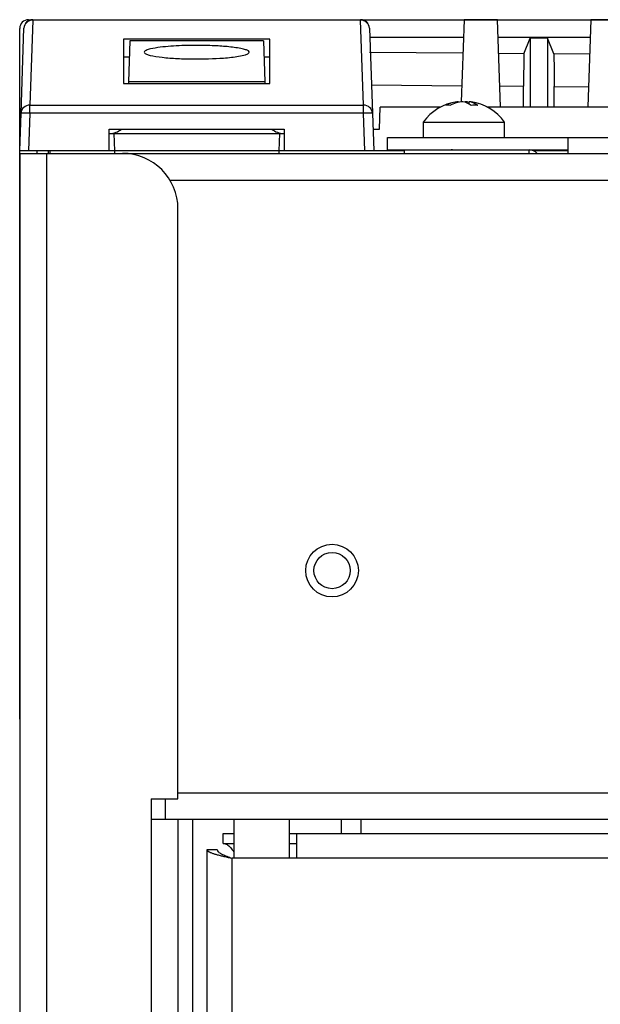
# Model space of a CAD drawing. Units: inches. Extents: x 5 to 302, y 4 to 193.
# Drawn here: x 257 to 260, y 134 to 138 of the extents above; entities that cross this region are included whole.
import ezdxf

# ---------------------------------------------------------------- set-up
doc = ezdxf.new("R2010")
doc.units = ezdxf.units.IN
doc.header["$LTSCALE"] = 18
doc.header["$MEASUREMENT"] = 0

msp = doc.modelspace()

# ---------------------------------------------------------------- linework, layer by layer
for p, q in [((257.4083, 137.9616), (263.6056, 137.9616)), ((257.4276, 137.9598), (257.4142, 137.5768)), ((257.4276, 137.9598), (257.4276, 137.9611)), ((257.4276, 137.9611), (258.9041, 137.9611)), ((258.9041, 137.9598), (257.4276, 137.9598)), ((258.9041, 137.9598), (258.9041, 137.9611)), ((258.9174, 137.5768), (258.9041, 137.9598)), ((259.3702, 137.9611), (259.3573, 137.5916)), ((259.5198, 137.9611), (259.3702, 137.9611)), ((259.5335, 137.5693), (259.5198, 137.9611)), ((259.941, 137.9611), (259.9273, 137.5693)), ((260.0907, 137.9611), (259.941, 137.9611)), ((257.369, 134.8119), (257.369, 137.9222)), ((257.3749, 137.5402), (257.3883, 137.9232)), ((258.9434, 137.9232), (258.9568, 137.5402)), ((258.4956, 137.8739), (257.8361, 137.8739)), ((257.8361, 137.8739), (257.8361, 137.6745)), ((257.8654, 137.8662), (257.859, 137.6824)), ((258.4662, 137.8662), (257.8654, 137.8662)), ((258.4662, 137.8662), (258.4727, 137.6824)), ((258.4956, 137.6745), (258.4956, 137.8739)), ((258.9448, 137.8828), (259.3674, 137.8828)), ((259.5226, 137.8828), (259.9383, 137.8828)), ((259.6388, 137.8084), (259.6668, 137.8785)), ((259.7456, 137.8785), (259.6668, 137.8785)), ((259.6668, 137.8785), (259.6668, 137.5674)), ((259.774, 137.8074), (259.7456, 137.8785)), ((259.7456, 137.8785), (259.7456, 137.5674)), ((259.3649, 137.8107), (258.9446, 137.8142)), ((259.6388, 137.8084), (259.5251, 137.8094)), ((259.6388, 137.8084), (259.6373, 137.6621)), ((259.9356, 137.8061), (259.774, 137.8074)), ((257.8629, 137.7931), (257.8361, 137.7931)), ((258.4956, 137.7931), (258.4688, 137.7931)), ((257.8361, 137.6745), (258.4956, 137.6745)), ((257.859, 137.6824), (257.8587, 137.6745)), ((258.4727, 137.6824), (257.859, 137.6824)), ((258.4727, 137.6824), (258.4729, 137.6745)), ((258.9523, 137.6678), (259.3598, 137.6644)), ((259.5302, 137.663), (259.6373, 137.6621)), ((259.6373, 137.5688), (259.6373, 137.6621)), ((259.7755, 137.5675), (259.7755, 137.661)), ((259.7755, 137.661), (259.9305, 137.6598)), ((259.3447, 137.5894), (259.3447, 137.5924)), ((259.3932, 137.5816), (259.3932, 137.5924)), ((257.369, 137.3706), (257.3749, 137.5402)), ((257.4142, 137.5402), (257.4083, 137.3706)), ((257.4142, 137.5402), (257.4142, 137.5768)), ((257.4142, 137.5768), (258.9174, 137.5768)), ((258.9174, 137.5402), (257.4142, 137.5402)), ((258.9174, 137.5402), (258.9174, 137.5768)), ((258.9234, 137.3706), (258.9174, 137.5402)), ((258.9568, 137.5402), (258.9627, 137.3706)), ((258.9892, 137.469), (258.9926, 137.5674)), ((259.2629, 137.5674), (258.9926, 137.5674)), ((259.4715, 137.5693), (259.5335, 137.5693)), ((259.5335, 137.5698), (259.6373, 137.5688)), ((259.5336, 137.5674), (259.5335, 137.5693)), ((259.9273, 137.5674), (259.5336, 137.5674)), ((259.6373, 137.5688), (259.6379, 137.5674)), ((259.7755, 137.5675), (259.7755, 137.5674)), ((259.9273, 137.5693), (259.9273, 137.5674)), ((259.9273, 137.5693), (260.1044, 137.5693)), ((259.1855, 137.5007), (259.1855, 137.4317)), ((259.1855, 137.5007), (259.4691, 137.5007)), ((259.4691, 137.5007), (259.5525, 137.5007)), ((259.5525, 137.4317), (259.5525, 137.5007)), ((257.7721, 137.3706), (257.7721, 137.469)), ((257.7721, 137.469), (258.5595, 137.469)), ((257.7748, 137.4493), (257.7925, 137.4493)), ((257.7925, 137.4493), (258.5392, 137.4493)), ((257.7925, 137.4493), (257.7953, 137.3706)), ((258.5392, 137.4493), (258.5364, 137.3706)), ((258.5392, 137.4493), (258.5568, 137.4493)), ((258.5595, 137.469), (258.5595, 137.3706)), ((258.9593, 137.469), (258.9892, 137.469)), ((259.0252, 137.3757), (259.0252, 137.4317)), ((259.0252, 137.4317), (259.8377, 137.4317)), ((259.8377, 137.3757), (259.8377, 137.4317)), ((259.8377, 137.4317), (277.2127, 137.4317)), ((257.4083, 137.3706), (257.369, 137.3706)), ((257.369, 137.3597), (257.369, 52.3597)), ((257.369, 137.3597), (257.4901, 137.3597)), ((257.7721, 137.3706), (257.4083, 137.3706)), ((257.4478, 137.3597), (257.4478, 137.3706)), ((257.4901, 137.3597), (257.4901, 52.3597)), ((257.4901, 137.3597), (257.8317, 137.3597)), ((257.4972, 137.3706), (257.4972, 137.3597)), ((257.5043, 137.3706), (257.5046, 137.3597)), ((257.7953, 137.3706), (257.7721, 137.3706)), ((258.5364, 137.3706), (257.7953, 137.3706)), ((257.7953, 137.3706), (257.7956, 137.3597)), ((257.8317, 137.3597), (279.2188, 137.3597)), ((258.5364, 137.3706), (258.536, 137.3597)), ((258.5646, 137.3706), (258.5364, 137.3706)), ((258.9234, 137.3706), (258.5595, 137.3706)), ((258.9627, 137.3706), (258.9234, 137.3706)), ((259.0996, 137.3706), (258.9627, 137.3706)), ((259.0252, 137.3757), (259.8377, 137.3757)), ((259.0996, 137.3753), (259.0996, 137.3597)), ((259.0996, 137.3753), (259.6633, 137.3753)), ((259.2785, 137.3757), (259.2785, 137.3753)), ((259.3173, 137.3757), (259.312, 137.3753)), ((259.4284, 137.3753), (259.4319, 137.3757)), ((259.4459, 137.3753), (259.4459, 137.3757)), ((259.6633, 137.3597), (259.6633, 137.3753)), ((259.8377, 137.3706), (259.6839, 137.3706)), ((259.8377, 137.3597), (259.8377, 137.3757)), ((258.0459, 137.2386), (279.0045, 137.2386)), ((258.0817, 134.4535), (258.0817, 137.1097)), ((258.0817, 134.4808), (278.9688, 134.4808)), ((257.9606, 134.4535), (257.9606, 134.3597)), ((257.9606, 134.4535), (258.0817, 134.4535)), ((258.0259, 134.3597), (258.0259, 134.4535)), ((257.9606, 134.3597), (257.9606, 55.3597)), ((258.0817, 134.3597), (257.9606, 134.3597)), ((258.4264, 134.3597), (258.0817, 134.3597)), ((258.0817, 134.3597), (258.0817, 55.3597)), ((258.1477, 134.3597), (258.1477, 55.3597)), ((258.3334, 134.3597), (258.3334, 134.1861)), ((278.56, 134.3597), (258.4904, 134.3597)), ((258.5834, 134.1861), (258.5834, 134.3597)), ((258.8166, 134.3597), (258.8166, 134.2972)), ((258.9042, 134.3597), (258.9042, 134.2972)), ((258.2857, 134.2521), (258.2857, 134.2972)), ((258.2857, 134.2972), (258.3334, 134.2972)), ((258.5834, 134.2972), (258.6147, 134.2972)), ((258.6147, 134.2972), (258.6147, 134.1861)), ((258.6147, 134.2972), (278.7648, 134.2972)), ((258.2127, 134.2243), (258.2578, 134.2243)), ((258.2127, 55.5576), (258.2127, 134.2243)), ((258.2857, 134.2521), (258.3334, 134.2521)), ((258.5834, 134.2521), (258.6147, 134.2521)), ((258.3238, 134.1861), (258.3238, 55.5958)), ((258.6147, 134.1861), (258.3238, 134.1861)), ((278.7266, 134.1861), (258.6147, 134.1861))]:
    msp.add_line(p, q)
at = {"flags": 128}
for points in [[(259.774, 137.8074), (259.7747, 137.7342), (259.7755, 137.661)], [(259.401, 137.5914), (259.4007, 137.5915), (259.3932, 137.5924)]]:
    msp.add_lwpolyline(points, dxfattribs=at)
for radius in [0.1185, 0.0815]:
    msp.add_circle((258.7752, 135.4808), radius)
for centre, radius, start, end in [((257.4276, 137.9218), 0.0394, 90, 178), ((257.4269, 137.9211), 0.0387, 88.9106, 177.0329), ((258.9041, 137.9218), 0.0394, 2, 90), ((258.9048, 137.9211), 0.0387, 2.9671, 91.0894), ((259.369, 137.3662), 0.2275, 98.0992, 143.7529), ((259.3603, 137.4278), 0.1653, 95.4155, 116.6932), ((259.3795, 137.4278), 0.1653, 95.4155, 116.6932), ((259.3509, 137.5113), 0.082, 51.4188, 80.9229), ((259.3592, 137.432), 0.161, 77.8316, 84.7137), ((259.3802, 137.5113), 0.082, 51.4188, 80.9229), ((259.369, 137.3662), 0.2275, 36.2471, 81.9008), ((257.4135, 137.5382), 0.0387, 88.9106, 177.0329), ((257.3946, 137.2579), 0.2829, 86.0129, 93.9871), ((258.9182, 137.5382), 0.0387, 2.9671, 91.0894), ((258.9371, 137.2579), 0.2829, 86.0129, 93.9871), ((259.2957, 137.5133), 0.0629, 81.263, 98.737), ((259.4167, 137.4286), 0.1476, 84.2977, 95.7023), ((257.7748, 137.5281), 0.0787, 270, 311.4096), ((258.5568, 137.5281), 0.0787, 228.5904, 270), ((257.8317, 137.1097), 0.25, 0, 90), ((259.6633, 137.3285), 0.0469, 41.8103, 90)]:
    msp.add_arc(centre, radius, start, end)
msp.add_ellipse((257.4084, 137.9222), major_axis=(-0.0279, 0.0279), ratio=0.998099, start_param=5.498738, end_param=7.067632)
for points, knots in [([(258.4021, 137.8153), (258.4013, 137.8134), (258.3995, 137.8093), (258.3832, 137.8026), (258.3467, 137.7947), (258.268, 137.7863), (258.1727, 137.7838), (258.0794, 137.7862), (258.0125, 137.7913), (257.9647, 137.7984), (257.9392, 137.806), (257.9291, 137.8121), (257.9294, 137.8183), (257.9388, 137.8244), (257.9617, 137.8315), (258.0152, 137.8399), (258.0912, 137.8451), (258.1767, 137.8464), (258.2513, 137.8443), (258.3201, 137.8392), (258.3686, 137.832), (258.3942, 137.8239), (258.4015, 137.8189), (258.402, 137.8159), (258.4021, 137.8153)], [0, 0, 0, 0, 0.018889, 0.041907, 0.077563, 0.14307, 0.262334, 0.32564, 0.388728, 0.444784, 0.467347, 0.490103, 0.510982, 0.528585, 0.556098, 0.602725, 0.691291, 0.759456, 0.827597, 0.887321, 0.947593, 0.970346, 0.993315, 1, 1, 1, 1]), ([(258.4904, 134.3597), (258.4756, 134.3597), (258.4541, 134.3598), (258.4329, 134.3597), (258.4264, 134.3597)], [0, 0, 0, 0, 0.692206, 1, 1, 1, 1]), ([(258.2127, 134.2243), (258.2128, 134.2236), (258.2129, 134.2222), (258.2142, 134.2201), (258.2162, 134.218), (258.2191, 134.2159), (258.2227, 134.2138), (258.227, 134.2117), (258.2321, 134.2096), (258.2379, 134.2075), (258.2444, 134.2054), (258.2513, 134.2034), (258.2589, 134.2012), (258.2669, 134.1991), (258.2754, 134.197), (258.2841, 134.195), (258.2933, 134.1929), (258.3064, 134.1899), (258.3168, 134.1876), (258.3238, 134.1861)], [0, 0, 0, 0, 0.053998, 0.107997, 0.161995, 0.219891, 0.273895, 0.327899, 0.381903, 0.439805, 0.493809, 0.547813, 0.601817, 0.659719, 0.713723, 0.767727, 0.821731, 0.879633, 1, 1, 1, 1]), ([(258.2578, 134.2243), (258.2585, 134.2216), (258.26, 134.216), (258.272, 134.2075), (258.2903, 134.1987), (258.3089, 134.1916), (258.3203, 134.1874), (258.3238, 134.1861)], [0, 0, 0, 0, 0.211357, 0.440182, 0.669022, 0.897862, 1, 1, 1, 1]), ([(258.2857, 134.2521), (258.2913, 134.251), (258.3025, 134.2489), (258.3184, 134.2343), (258.3287, 134.22), (258.3334, 134.2135)], [0, 0, 0, 0, 0.351891, 0.703994, 1, 1, 1, 1])]:
    msp.add_open_spline(points, degree=3, knots=knots)

doc.saveas('drawing.dxf')
